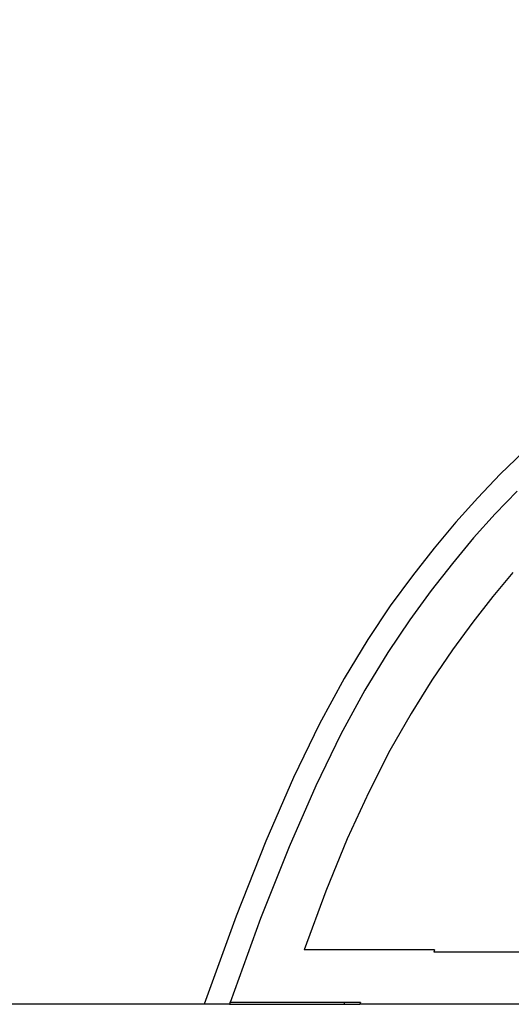
# Model space of a CAD drawing. Units: metres. Extents: x 60.2 to 152.7, y 62.3 to 128.8.
# Drawn here: x 141.6 to 143.4, y 89.5 to 93.2 of the extents above; entities that cross this region are included whole.
import ezdxf

# ---------------------------------------------------------------- set-up
doc = ezdxf.new("R2010")
doc.units = ezdxf.units.M
doc.layers.add('Edges', color=7, linetype='Continuous')

# ---------------------------------------------------------------- blocks, each defined once
blk = doc.blocks.new('3 entrance gates to residential housing pl')
at = {"layer": 'Edges'}
for p, q in [((129.2957, 52.5135), (128.804, 52.5135)), ((129.2957, 52.5135), (129.2932, 52.5064)), ((129.2932, 52.5064), (131.4634, 52.5064)), ((128.4268, 52.308), (126.4267, 52.308)), ((128.5223, 52.308), (128.4268, 52.308)), ((128.5248, 52.3151), (128.5223, 52.308)), ((128.5248, 52.3151), (128.5223, 52.3151)), ((128.5223, 52.308), (128.9543, 52.308)), ((128.9543, 52.3151), (128.5248, 52.3151)), ((128.9543, 52.3151), (128.9543, 52.308)), ((129.0164, 52.3151), (128.9543, 52.3151)), ((128.9543, 52.308), (129.0139, 52.308)), ((129.0164, 52.3151), (129.0139, 52.308)), ((131.6618, 52.308), (129.0139, 52.308))]:
    blk.add_line(p, q, dxfattribs=at)
for points in [[(129.6314, 54.392), (129.5433, 54.3069), (129.4584, 54.2187), (129.3757, 54.1261), (129.2939, 54.028), (129.212, 53.9234), (129.1289, 53.8102), (129.0436, 53.6835), (128.9549, 53.5372), (128.862, 53.3656), (128.7638, 53.1628), (128.6592, 52.9228), (128.5472, 52.6398), (128.4268, 52.308)], [(129.6069, 54.2435), (129.524, 54.1573), (129.4431, 54.0668), (129.3633, 53.971), (129.2833, 53.8688), (129.2021, 53.7583), (129.1189, 53.6348), (129.0326, 53.4929), (128.9424, 53.327), (128.8475, 53.1318), (128.7468, 52.9017), (128.6395, 52.6313), (128.5248, 52.3151)], [(129.5916, 53.9363), (129.5159, 53.8456), (129.4402, 53.7487), (129.3634, 53.6444), (129.2856, 53.5306), (129.207, 53.4049), (129.1275, 53.2649), (129.0473, 53.1081), (128.9666, 52.9322), (128.8855, 52.7348), (128.804, 52.5135)]]:
    blk.add_lwpolyline(points, dxfattribs=at)
blk.add_arc((121.8542, 59.8219), 5.9309, 208.9821, 356.9655, dxfattribs=at)

msp = doc.modelspace()

# ---------------------------------------------------------------- block references
msp.add_blockref('3 entrance gates to residential housing pl', (13.8362, 37.2))

doc.saveas('drawing.dxf')
